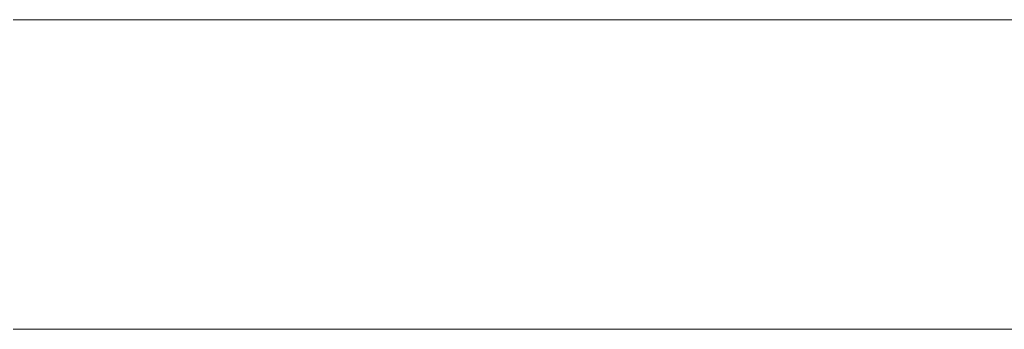
# Model space of a CAD drawing. Units: millimetres. Extents: x 0 to 24042, y 0 to 16800.
# Drawn here: x 16647 to 16691, y 728 to 742 of the extents above; entities that cross this region are included whole.
import ezdxf

# ---------------------------------------------------------------- set-up
doc = ezdxf.new("R2010")
doc.units = ezdxf.units.MM
doc.header["$MEASUREMENT"] = 0
doc.layers.add('(1) Shape lines', color=7, linetype='Continuous', lineweight=35)

# ---------------------------------------------------------------- blocks, each defined once
blk = doc.blocks.new('HATCH_336_9fbb7efb-30dd-43a8-b77a-ca8d7bc6be19')
at = {"layer": '(1) Shape lines', "color": 0, "lineweight": 9}
for p, q in [((16646.818, 742), (16646.299, 742)), ((16646.834, 728), (16646.299, 728))]:
    blk.add_line(p, q, dxfattribs=at)
blk = doc.blocks.new('HATCH_337_25e46274-3af4-47ae-b56a-eabd54911dea')
at = {"layer": '(1) Shape lines', "color": 0, "lineweight": 9}
for p, q in [((16646.88, 742), (16646.818, 742)), ((16646.88, 728), (16646.834, 728))]:
    blk.add_line(p, q, dxfattribs=at)
blk = doc.blocks.new('HATCH_342_fa3361c4-734c-4adb-ac48-ff53dae5beb6')
at = {"layer": '(1) Shape lines', "color": 0, "lineweight": 9}
for p, q in [((16647.065, 742), (16646.88, 742)), ((16647.071, 728), (16646.88, 728))]:
    blk.add_line(p, q, dxfattribs=at)
blk = doc.blocks.new('HATCH_343_f2880cd2-feaa-4e40-ac1d-d751813a7b2c')
at = {"layer": '(1) Shape lines', "color": 0, "lineweight": 9}
for p, q in [((16647.087, 742), (16647.065, 742)), ((16647.087, 728), (16647.071, 728))]:
    blk.add_line(p, q, dxfattribs=at)
blk = doc.blocks.new('HATCH_348_09ace08c-666f-417c-8951-f443d145d4cb')
at = {"layer": '(1) Shape lines', "color": 0, "lineweight": 9}
for p, q in [((16647.938, 742), (16647.087, 742)), ((16647.963, 728), (16647.087, 728))]:
    blk.add_line(p, q, dxfattribs=at)
blk = doc.blocks.new('HATCH_349_769243fb-50b3-428b-8006-c86954b40a95')
at = {"layer": '(1) Shape lines', "color": 0, "lineweight": 9}
for p, q in [((16648.039, 742), (16647.938, 742)), ((16648.039, 728), (16647.963, 728))]:
    blk.add_line(p, q, dxfattribs=at)
blk = doc.blocks.new('HATCH_354_1d2cf3a5-e30c-4e2e-a1a4-15076eca3737')
at = {"layer": '(1) Shape lines', "color": 0, "lineweight": 9}
for p, q in [((16648.211, 742), (16648.039, 742)), ((16648.216, 728), (16648.039, 728))]:
    blk.add_line(p, q, dxfattribs=at)
blk = doc.blocks.new('HATCH_355_8f1dabe0-6ffc-4759-9a02-ca6f7d6cfb1b')
at = {"layer": '(1) Shape lines', "color": 0, "lineweight": 9}
for p, q in [((16648.231, 742), (16648.211, 742)), ((16648.231, 728), (16648.216, 728))]:
    blk.add_line(p, q, dxfattribs=at)
blk = doc.blocks.new('HATCH_360_edfa97e3-aca7-49dc-9584-beb6d4b62930')
at = {"layer": '(1) Shape lines', "color": 0, "lineweight": 9}
for p, q in [((16648.275, 742), (16648.231, 742)), ((16648.276, 728), (16648.231, 728))]:
    blk.add_line(p, q, dxfattribs=at)
blk = doc.blocks.new('HATCH_361_b013d404-3808-4fa4-96d4-c764558ebfae')
at = {"layer": '(1) Shape lines', "color": 0, "lineweight": 9}
for p, q in [((16648.28, 742), (16648.275, 742)), ((16648.28, 728), (16648.276, 728))]:
    blk.add_line(p, q, dxfattribs=at)
blk = doc.blocks.new('HATCH_366_30813c41-c202-4cc6-80ea-f8994565d3d1')
at = {"layer": '(1) Shape lines', "color": 0, "lineweight": 9}
for p, q in [((16648.954, 742), (16648.28, 742)), ((16648.974, 728), (16648.28, 728))]:
    blk.add_line(p, q, dxfattribs=at)
blk = doc.blocks.new('HATCH_367_c05b92ce-3eb0-41a3-a4f2-ff1aaeab12e2')
at = {"layer": '(1) Shape lines', "color": 0, "lineweight": 9}
for p, q in [((16649.033, 742), (16648.954, 742)), ((16649.033, 728), (16648.974, 728))]:
    blk.add_line(p, q, dxfattribs=at)
blk = doc.blocks.new('HATCH_372_bdcf4320-210c-4ead-adbc-61d0cb6a9f41')
at = {"layer": '(1) Shape lines', "color": 0, "lineweight": 9}
for p, q in [((16649.054, 742), (16649.033, 742)), ((16649.055, 728), (16649.033, 728))]:
    blk.add_line(p, q, dxfattribs=at)
blk = doc.blocks.new('HATCH_373_23c7d457-61e6-4cb6-b8c7-473ffe44dbcd')
at = {"layer": '(1) Shape lines', "color": 0, "lineweight": 9}
for p, q in [((16649.056, 742), (16649.054, 742)), ((16649.056, 728), (16649.055, 728))]:
    blk.add_line(p, q, dxfattribs=at)
blk = doc.blocks.new('HATCH_378_5374e191-b573-487d-84d2-ecf032277c14')
at = {"layer": '(1) Shape lines', "color": 0, "lineweight": 9}
for p, q in [((16649.212, 742), (16649.056, 742)), ((16649.216, 728), (16649.056, 728))]:
    blk.add_line(p, q, dxfattribs=at)
blk = doc.blocks.new('HATCH_379_bfded225-c4e7-4394-8b1c-cb4f2764e049')
at = {"layer": '(1) Shape lines', "color": 0, "lineweight": 9}
for p, q in [((16649.23, 742), (16649.212, 742)), ((16649.23, 728), (16649.216, 728))]:
    blk.add_line(p, q, dxfattribs=at)
blk = doc.blocks.new('HATCH_384_fa199c28-d705-44d4-bae9-7ddce4979093')
at = {"layer": '(1) Shape lines', "color": 0, "lineweight": 9}
for p, q in [((16649.758, 742), (16649.23, 742)), ((16649.774, 728), (16649.23, 728))]:
    blk.add_line(p, q, dxfattribs=at)
blk = doc.blocks.new('HATCH_385_fb9ef87d-5937-4098-8e00-12078a2bdb56')
at = {"layer": '(1) Shape lines', "color": 0, "lineweight": 9}
for p, q in [((16649.821, 742), (16649.758, 742)), ((16649.821, 728), (16649.774, 728))]:
    blk.add_line(p, q, dxfattribs=at)
blk = doc.blocks.new('HATCH_390_f26dc55c-cdd5-442b-a489-b546d8cd7729')
at = {"layer": '(1) Shape lines', "color": 0, "lineweight": 9}
for p, q in [((16649.927, 742), (16649.821, 742)), ((16649.931, 728), (16649.821, 728))]:
    blk.add_line(p, q, dxfattribs=at)
blk = doc.blocks.new('HATCH_391_19dd9364-9cab-4f6e-a889-14977e9d5111')
at = {"layer": '(1) Shape lines', "color": 0, "lineweight": 9}
for p, q in [((16649.94, 742), (16649.927, 742)), ((16649.94, 728), (16649.931, 728))]:
    blk.add_line(p, q, dxfattribs=at)
blk = doc.blocks.new('HATCH_396_82143fdf-eacd-40e5-ae1d-54f735eb2e26')
at = {"layer": '(1) Shape lines', "color": 0, "lineweight": 9}
for p, q in [((16650.075, 742), (16649.94, 742)), ((16650.079, 728), (16649.94, 728))]:
    blk.add_line(p, q, dxfattribs=at)
blk = doc.blocks.new('HATCH_397_bea750b8-8785-42c3-918b-09f73f775669')
at = {"layer": '(1) Shape lines', "color": 0, "lineweight": 9}
for p, q in [((16650.091, 742), (16650.075, 742)), ((16650.091, 728), (16650.079, 728))]:
    blk.add_line(p, q, dxfattribs=at)
blk = doc.blocks.new('HATCH_402_194b1edb-c961-41ec-950a-0f31fc096702')
at = {"layer": '(1) Shape lines', "color": 0, "lineweight": 9}
for p, q in [((16650.632, 742), (16650.091, 742)), ((16650.648, 728), (16650.091, 728))]:
    blk.add_line(p, q, dxfattribs=at)
blk = doc.blocks.new('HATCH_403_bff46236-e4fd-42e6-bded-42ea4a32ecfd')
at = {"layer": '(1) Shape lines', "color": 0, "lineweight": 9}
for p, q in [((16650.695, 742), (16650.632, 742)), ((16650.695, 728), (16650.648, 728))]:
    blk.add_line(p, q, dxfattribs=at)
blk = doc.blocks.new('HATCH_408_052aff5f-8d92-4f6e-abf5-81a4290c39fc')
at = {"layer": '(1) Shape lines', "color": 0, "lineweight": 9}
for p, q in [((16650.808, 742), (16650.695, 742)), ((16650.811, 728), (16650.695, 728))]:
    blk.add_line(p, q, dxfattribs=at)
blk = doc.blocks.new('HATCH_409_62b0a9d8-8c7f-4992-9f33-d3371809dcf8')
at = {"layer": '(1) Shape lines', "color": 0, "lineweight": 9}
for p, q in [((16650.821, 742), (16650.808, 742)), ((16650.821, 728), (16650.811, 728))]:
    blk.add_line(p, q, dxfattribs=at)
blk = doc.blocks.new('HATCH_414_0c38997e-ce31-432f-afeb-a022c2f557d6')
at = {"layer": '(1) Shape lines', "color": 0, "lineweight": 9}
for p, q in [((16650.942, 742), (16650.821, 742)), ((16650.946, 728), (16650.821, 728))]:
    blk.add_line(p, q, dxfattribs=at)
blk = doc.blocks.new('HATCH_415_560f9e68-3fdc-4771-869f-165dc002915d')
at = {"layer": '(1) Shape lines', "color": 0, "lineweight": 9}
for p, q in [((16650.956, 742), (16650.942, 742)), ((16650.956, 728), (16650.946, 728))]:
    blk.add_line(p, q, dxfattribs=at)
blk = doc.blocks.new('HATCH_420_b6831ea1-81a0-4350-b38f-b159e7b3027b')
at = {"layer": '(1) Shape lines', "color": 0, "lineweight": 9}
for p, q in [((16651.29, 742), (16650.956, 742)), ((16651.3, 728), (16650.956, 728))]:
    blk.add_line(p, q, dxfattribs=at)
blk = doc.blocks.new('HATCH_421_dacaebfa-68db-4b8d-9fb7-2c87cc374ef8')
at = {"layer": '(1) Shape lines', "color": 0, "lineweight": 9}
for p, q in [((16651.329, 742), (16651.29, 742)), ((16651.329, 728), (16651.3, 728))]:
    blk.add_line(p, q, dxfattribs=at)
blk = doc.blocks.new('HATCH_426_281ecf4c-9a0b-4567-96a6-a43c801c9899')
at = {"layer": '(1) Shape lines', "color": 0, "lineweight": 9}
for p, q in [((16651.419, 742), (16651.329, 742)), ((16651.422, 728), (16651.329, 728))]:
    blk.add_line(p, q, dxfattribs=at)
blk = doc.blocks.new('HATCH_427_e549b5ea-d001-4f5e-8d8e-8a6dd74fa0b5')
at = {"layer": '(1) Shape lines', "color": 0, "lineweight": 9}
for p, q in [((16651.43, 742), (16651.419, 742)), ((16651.43, 728), (16651.422, 728))]:
    blk.add_line(p, q, dxfattribs=at)
blk = doc.blocks.new('HATCH_432_74b24621-0e6c-475d-b83c-75141b5a9f41')
at = {"layer": '(1) Shape lines', "color": 0, "lineweight": 9}
for p, q in [((16651.692, 742), (16651.43, 742)), ((16651.7, 728), (16651.43, 728))]:
    blk.add_line(p, q, dxfattribs=at)
blk = doc.blocks.new('HATCH_433_91dce157-bff6-4995-9a8e-96465689a26d')
at = {"layer": '(1) Shape lines', "color": 0, "lineweight": 9}
for p, q in [((16651.723, 742), (16651.692, 742)), ((16651.723, 728), (16651.7, 728))]:
    blk.add_line(p, q, dxfattribs=at)
blk = doc.blocks.new('HATCH_438_a5d0aa0e-55b3-4774-b9b3-78ff10b0f4d5')
at = {"layer": '(1) Shape lines', "color": 0, "lineweight": 9}
for p, q in [((16651.835, 742), (16651.723, 742)), ((16651.839, 728), (16651.723, 728))]:
    blk.add_line(p, q, dxfattribs=at)
blk = doc.blocks.new('HATCH_439_0c79c5be-603c-441a-8fbc-3770934dcfba')
at = {"layer": '(1) Shape lines', "color": 0, "lineweight": 9}
for p, q in [((16651.848, 742), (16651.835, 742)), ((16651.848, 728), (16651.839, 728))]:
    blk.add_line(p, q, dxfattribs=at)
blk = doc.blocks.new('HATCH_444_5f194b99-aeec-43e4-b960-8a7bbac022d4')
at = {"layer": '(1) Shape lines', "color": 0, "lineweight": 9}
for p, q in [((16652.216, 742), (16651.848, 742)), ((16652.227, 728), (16651.848, 728))]:
    blk.add_line(p, q, dxfattribs=at)
blk = doc.blocks.new('HATCH_445_9840ea68-4c74-44d5-b786-a8ff460398a8')
at = {"layer": '(1) Shape lines', "color": 0, "lineweight": 9}
for p, q in [((16652.258, 742), (16652.216, 742)), ((16652.258, 728), (16652.227, 728))]:
    blk.add_line(p, q, dxfattribs=at)
blk = doc.blocks.new('HATCH_450_30fc0ef5-acb1-4232-a8dc-053f3a1b7bb3')
at = {"layer": '(1) Shape lines', "color": 0, "lineweight": 9}
for p, q in [((16652.29, 742), (16652.258, 742)), ((16652.291, 728), (16652.258, 728))]:
    blk.add_line(p, q, dxfattribs=at)
blk = doc.blocks.new('HATCH_451_38ffea6e-f2fd-4d90-8ea4-ca24017e58c6')
at = {"layer": '(1) Shape lines', "color": 0, "lineweight": 9}
for p, q in [((16652.294, 742), (16652.29, 742)), ((16652.294, 728), (16652.291, 728))]:
    blk.add_line(p, q, dxfattribs=at)
blk = doc.blocks.new('HATCH_456_1fd69c03-08f7-4835-b697-a26b4ffccdf3')
at = {"layer": '(1) Shape lines', "color": 0, "lineweight": 9}
for p, q in [((16652.308, 742), (16652.294, 742)), ((16652.308, 728), (16652.294, 728))]:
    blk.add_line(p, q, dxfattribs=at)
blk = doc.blocks.new('HATCH_457_85d2d6e0-86a0-4ce5-81e0-4e540045fdd9')
at = {"layer": '(1) Shape lines', "color": 0, "lineweight": 9}
for p, q in [((16652.31, 742), (16652.308, 742)), ((16652.31, 728), (16652.308, 728))]:
    blk.add_line(p, q, dxfattribs=at)
blk = doc.blocks.new('HATCH_462_b78dd28e-e6f8-4430-b7ff-9f369cc8c93d')
at = {"layer": '(1) Shape lines', "color": 0, "lineweight": 9}
for p, q in [((16652.729, 742), (16652.31, 742)), ((16652.742, 728), (16652.31, 728))]:
    blk.add_line(p, q, dxfattribs=at)
blk = doc.blocks.new('HATCH_463_5eb307e6-02f1-4fb3-8b45-2a1f17a4eebe')
at = {"layer": '(1) Shape lines', "color": 0, "lineweight": 9}
for p, q in [((16652.778, 742), (16652.729, 742)), ((16652.778, 728), (16652.742, 728))]:
    blk.add_line(p, q, dxfattribs=at)
blk = doc.blocks.new('HATCH_468_86571eaa-33ac-46be-bb4b-5ac30d22c8f1')
at = {"layer": '(1) Shape lines', "color": 0, "lineweight": 9}
for p, q in [((16652.791, 742), (16652.778, 742)), ((16652.791, 728), (16652.778, 728))]:
    blk.add_line(p, q, dxfattribs=at)
blk = doc.blocks.new('HATCH_469_f8a53160-66ff-45a2-a277-d5202c30a68b')
at = {"layer": '(1) Shape lines', "color": 0, "lineweight": 9}
for p, q in [((16652.793, 742), (16652.791, 742)), ((16652.793, 728), (16652.791, 728))]:
    blk.add_line(p, q, dxfattribs=at)
blk = doc.blocks.new('HATCH_474_af79f8fd-e023-4dd5-b1ee-1c4b2c3da19c')
at = {"layer": '(1) Shape lines', "color": 0, "lineweight": 9}
for p, q in [((16652.925, 742), (16652.793, 742)), ((16652.929, 728), (16652.793, 728))]:
    blk.add_line(p, q, dxfattribs=at)
blk = doc.blocks.new('HATCH_475_10e216f8-e0c2-4df9-b4da-9d6efe182362')
at = {"layer": '(1) Shape lines', "color": 0, "lineweight": 9}
for p, q in [((16652.94, 742), (16652.925, 742)), ((16652.94, 728), (16652.929, 728))]:
    blk.add_line(p, q, dxfattribs=at)
blk = doc.blocks.new('HATCH_478_d666bad6-15ae-4393-a76e-d1d723088f4d')
at = {"layer": '(1) Shape lines', "color": 0, "lineweight": 9}
for p, q in [((16652.962, 742), (16652.94, 742)), ((16652.962, 728), (16652.94, 728))]:
    blk.add_line(p, q, dxfattribs=at)
blk = doc.blocks.new('HATCH_479_4214432f-61db-4e6a-9aea-8b488d3cceea')
at = {"layer": '(1) Shape lines', "color": 0, "lineweight": 9}
for p, q in [((16652.964, 742), (16652.962, 742)), ((16652.964, 728), (16652.962, 728))]:
    blk.add_line(p, q, dxfattribs=at)
blk = doc.blocks.new('HATCH_482_49858c3f-fb02-4341-9bdc-20c1f787a375')
at = {"layer": '(1) Shape lines', "color": 0, "lineweight": 9}
for p, q in [((16653.779, 742), (16652.964, 742)), ((16653.803, 728), (16652.964, 728))]:
    blk.add_line(p, q, dxfattribs=at)
blk = doc.blocks.new('HATCH_483_a863bd42-78e9-4ccf-a222-d36b398827a3')
at = {"layer": '(1) Shape lines', "color": 0, "lineweight": 9}
for p, q in [((16653.873, 742), (16653.779, 742)), ((16653.873, 728), (16653.803, 728))]:
    blk.add_line(p, q, dxfattribs=at)
blk = doc.blocks.new('HATCH_486_82070e26-e047-4f25-8d64-b006148ad7b6')
at = {"layer": '(1) Shape lines', "color": 0, "lineweight": 9}
for p, q in [((16653.933, 742), (16653.873, 742)), ((16653.934, 728), (16653.873, 728))]:
    blk.add_line(p, q, dxfattribs=at)
blk = doc.blocks.new('HATCH_487_d60f98a8-9241-4b38-89bc-14455b45f4a9')
at = {"layer": '(1) Shape lines', "color": 0, "lineweight": 9}
for p, q in [((16653.939, 742), (16653.933, 742)), ((16653.939, 728), (16653.934, 728))]:
    blk.add_line(p, q, dxfattribs=at)
blk = doc.blocks.new('HATCH_490_52cd2d5a-db2e-4977-940f-62a2f06c7bd0')
at = {"layer": '(1) Shape lines', "color": 0, "lineweight": 9}
for p, q in [((16655.023, 742), (16653.939, 742)), ((16655.076, 728), (16653.939, 728))]:
    blk.add_line(p, q, dxfattribs=at)
blk = doc.blocks.new('HATCH_491_c48b3657-5f30-4d59-8102-a89b5f4e08b0')
at = {"layer": '(1) Shape lines', "color": 0, "lineweight": 9}
for p, q in [((16655.226, 742), (16655.023, 742)), ((16655.226, 728), (16655.076, 728))]:
    blk.add_line(p, q, dxfattribs=at)
blk = doc.blocks.new('HATCH_496_a0156146-ed4c-4a26-b34d-6111e41379c0')
at = {"layer": '(1) Shape lines', "color": 0, "lineweight": 9}
for p, q in [((16655.262, 742), (16655.226, 742)), ((16655.264, 728), (16655.226, 728))]:
    blk.add_line(p, q, dxfattribs=at)
blk = doc.blocks.new('HATCH_497_cee87211-bd8a-4c09-9873-c6596a90c7cb')
at = {"layer": '(1) Shape lines', "color": 0, "lineweight": 9}
for p, q in [((16655.269, 742), (16655.262, 742)), ((16655.269, 728), (16655.264, 728))]:
    blk.add_line(p, q, dxfattribs=at)
blk = doc.blocks.new('HATCH_502_b43a466a-5c93-4198-8ab1-ce202e2bb3ea')
at = {"layer": '(1) Shape lines', "color": 0, "lineweight": 9}
for p, q in [((16656.782, 742), (16655.269, 742)), ((16656.858, 728), (16655.269, 728))]:
    blk.add_line(p, q, dxfattribs=at)
blk = doc.blocks.new('HATCH_503_1d1709c7-e703-4ee9-83fb-203e49daa9bd')
at = {"layer": '(1) Shape lines', "color": 0, "lineweight": 9}
for p, q in [((16657.069, 742), (16656.782, 742)), ((16657.069, 728), (16656.858, 728))]:
    blk.add_line(p, q, dxfattribs=at)
blk = doc.blocks.new('HATCH_508_639ea769-a8dc-4825-89e9-bf46ae5cdc23')
at = {"layer": '(1) Shape lines', "color": 0, "lineweight": 9}
for p, q in [((16657.554, 742), (16657.069, 742)), ((16657.579, 728), (16657.069, 728))]:
    blk.add_line(p, q, dxfattribs=at)
blk = doc.blocks.new('HATCH_509_0eb132a5-a1f7-4ffa-b58e-5d9cdad2d97f')
at = {"layer": '(1) Shape lines', "color": 0, "lineweight": 9}
for p, q in [((16657.648, 742), (16657.554, 742)), ((16657.648, 728), (16657.579, 728))]:
    blk.add_line(p, q, dxfattribs=at)
blk = doc.blocks.new('HATCH_514_6359eace-9589-497f-a646-d7a762fd4762')
at = {"layer": '(1) Shape lines', "color": 0, "lineweight": 9}
for p, q in [((16658.834, 742), (16657.648, 742)), ((16658.895, 728), (16657.648, 728))]:
    blk.add_line(p, q, dxfattribs=at)
blk = doc.blocks.new('HATCH_515_304ac3f8-2708-41eb-9226-01822e8487d3')
at = {"layer": '(1) Shape lines', "color": 0, "lineweight": 9}
for p, q in [((16659.065, 742), (16658.834, 742)), ((16659.065, 728), (16658.895, 728))]:
    blk.add_line(p, q, dxfattribs=at)
blk = doc.blocks.new('HATCH_520_76bff335-ff4e-4217-9eaa-e3d1d5bd3ddc')
at = {"layer": '(1) Shape lines', "color": 0, "lineweight": 9}
for p, q in [((16660.486, 742), (16659.065, 742)), ((16660.56, 728), (16659.065, 728))]:
    blk.add_line(p, q, dxfattribs=at)
blk = doc.blocks.new('HATCH_521_88023d13-752c-4871-b82e-dc15c73a42b7')
at = {"layer": '(1) Shape lines', "color": 0, "lineweight": 9}
for p, q in [((16660.763, 742), (16660.486, 742)), ((16660.763, 728), (16660.56, 728))]:
    blk.add_line(p, q, dxfattribs=at)
blk = doc.blocks.new('HATCH_528_b68c448d-2b02-48f0-81fe-f3d1805ef4a0')
at = {"layer": '(1) Shape lines', "color": 0, "lineweight": 9}
for p, q in [((16663.267, 742), (16660.763, 742)), ((16663.399, 728), (16660.763, 728))]:
    blk.add_line(p, q, dxfattribs=at)
blk = doc.blocks.new('HATCH_529_6b36b37f-336b-4c97-a55c-c6b9822a41e7')
at = {"layer": '(1) Shape lines', "color": 0, "lineweight": 9}
for p, q in [((16663.755, 742), (16663.267, 742)), ((16663.755, 728), (16663.399, 728))]:
    blk.add_line(p, q, dxfattribs=at)
blk = doc.blocks.new('HATCH_536_1b84d054-ea15-42be-87cc-5761e696231f')
at = {"layer": '(1) Shape lines', "color": 0, "lineweight": 9}
for p, q in [((16665.007, 742), (16663.755, 742)), ((16665.074, 728), (16663.755, 728))]:
    blk.add_line(p, q, dxfattribs=at)
blk = doc.blocks.new('HATCH_537_a1db6764-562f-4537-b075-4acf7dfdc89e')
at = {"layer": '(1) Shape lines', "color": 0, "lineweight": 9}
for p, q in [((16665.254, 742), (16665.007, 742)), ((16665.254, 728), (16665.074, 728))]:
    blk.add_line(p, q, dxfattribs=at)
blk = doc.blocks.new('HATCH_544_b1fae5d3-a17e-4746-ac3a-06eac364f51b')
at = {"layer": '(1) Shape lines', "color": 0, "lineweight": 9}
for p, q in [((16666.346, 742), (16665.254, 742)), ((16666.406, 728), (16665.254, 728))]:
    blk.add_line(p, q, dxfattribs=at)
blk = doc.blocks.new('HATCH_545_55733e92-9efe-46e0-855a-63ad91333603')
at = {"layer": '(1) Shape lines', "color": 0, "lineweight": 9}
for p, q in [((16666.563, 742), (16666.346, 742)), ((16666.563, 728), (16666.406, 728))]:
    blk.add_line(p, q, dxfattribs=at)
blk = doc.blocks.new('HATCH_552_231698b5-2560-44c7-aa2f-2368e176a25d')
at = {"layer": '(1) Shape lines', "color": 0, "lineweight": 9}
for p, q in [((16667.873, 742), (16666.563, 742)), ((16667.945, 728), (16666.563, 728))]:
    blk.add_line(p, q, dxfattribs=at)
blk = doc.blocks.new('HATCH_553_4bcd59a8-a9a3-420e-88b7-881de2a5c497')
at = {"layer": '(1) Shape lines', "color": 0, "lineweight": 9}
for p, q in [((16668.133, 742), (16667.873, 742)), ((16668.133, 728), (16667.945, 728))]:
    blk.add_line(p, q, dxfattribs=at)
blk = doc.blocks.new('HATCH_560_a4afe5dc-b995-4d7d-8ef1-280957af92e1')
at = {"layer": '(1) Shape lines', "color": 0, "lineweight": 9}
for p, q in [((16668.253, 742), (16668.133, 742)), ((16668.26, 728), (16668.133, 728))]:
    blk.add_line(p, q, dxfattribs=at)
blk = doc.blocks.new('HATCH_561_29f85a78-853a-4df7-a9e2-0042919f3dce')
at = {"layer": '(1) Shape lines', "color": 0, "lineweight": 9}
for p, q in [((16668.278, 742), (16668.253, 742)), ((16668.278, 728), (16668.26, 728))]:
    blk.add_line(p, q, dxfattribs=at)
blk = doc.blocks.new('HATCH_568_3c6d7753-4faa-4268-91f2-0d7cd161e478')
at = {"layer": '(1) Shape lines', "color": 0, "lineweight": 9}
for p, q in [((16669.026, 742), (16668.278, 742)), ((16669.068, 728), (16668.278, 728))]:
    blk.add_line(p, q, dxfattribs=at)
blk = doc.blocks.new('HATCH_569_f012725d-144a-42dc-bd31-34ff7df71beb')
at = {"layer": '(1) Shape lines', "color": 0, "lineweight": 9}
for p, q in [((16669.176, 742), (16669.026, 742)), ((16669.176, 728), (16669.068, 728))]:
    blk.add_line(p, q, dxfattribs=at)
blk = doc.blocks.new('HATCH_576_150b1d3e-3956-4868-8dd6-8b273a415c26')
at = {"layer": '(1) Shape lines', "color": 0, "lineweight": 9}
for p, q in [((16669.182, 742), (16669.176, 742)), ((16669.182, 728), (16669.176, 728))]:
    blk.add_line(p, q, dxfattribs=at)
blk = doc.blocks.new('HATCH_577_f03eb006-e992-45ff-961a-516d1ca0ee0d')
at = {"layer": '(1) Shape lines', "color": 0, "lineweight": 9}
for p, q in [((16669.183, 742), (16669.182, 742)), ((16669.183, 728), (16669.182, 728))]:
    blk.add_line(p, q, dxfattribs=at)
blk = doc.blocks.new('HATCH_584_d6f9b677-8925-42a3-97ee-76ecfc552d7e')
at = {"layer": '(1) Shape lines', "color": 0, "lineweight": 9}
for p, q in [((16669.722, 742), (16669.183, 742)), ((16669.752, 728), (16669.183, 728))]:
    blk.add_line(p, q, dxfattribs=at)
blk = doc.blocks.new('HATCH_585_b05a01fa-9db4-43b4-899b-88afac0bace7')
at = {"layer": '(1) Shape lines', "color": 0, "lineweight": 9}
for p, q in [((16669.83, 742), (16669.722, 742)), ((16669.83, 728), (16669.752, 728))]:
    blk.add_line(p, q, dxfattribs=at)
blk = doc.blocks.new('HATCH_592_3461a2f7-b3c2-42bc-9ed3-d0f18200928f')
at = {"layer": '(1) Shape lines', "color": 0, "lineweight": 9}
for p, q in [((16670.134, 742), (16669.83, 742)), ((16670.151, 728), (16669.83, 728))]:
    blk.add_line(p, q, dxfattribs=at)
blk = doc.blocks.new('HATCH_593_e9985e6c-3dfe-41e0-aca3-02cc23584817')
at = {"layer": '(1) Shape lines', "color": 0, "lineweight": 9}
for p, q in [((16670.195, 742), (16670.134, 742)), ((16670.195, 728), (16670.151, 728))]:
    blk.add_line(p, q, dxfattribs=at)
blk = doc.blocks.new('HATCH_600_500d81fe-ae64-4e6d-b988-b049aea69615')
at = {"layer": '(1) Shape lines', "color": 0, "lineweight": 9}
for p, q in [((16670.87, 742), (16670.195, 742)), ((16670.908, 728), (16670.195, 728))]:
    blk.add_line(p, q, dxfattribs=at)
blk = doc.blocks.new('HATCH_601_6838edff-a44d-454e-934f-081d385fca96')
at = {"layer": '(1) Shape lines', "color": 0, "lineweight": 9}
for p, q in [((16671.005, 742), (16670.87, 742)), ((16671.005, 728), (16670.908, 728))]:
    blk.add_line(p, q, dxfattribs=at)
blk = doc.blocks.new('HATCH_608_9c1316c1-5a8e-44cd-bf16-34ad46bcb01a')
at = {"layer": '(1) Shape lines', "color": 0, "lineweight": 9}
for p, q in [((16672.287, 742), (16671.005, 742)), ((16672.359, 728), (16671.005, 728))]:
    blk.add_line(p, q, dxfattribs=at)
blk = doc.blocks.new('HATCH_609_7d7abf3b-2ec1-47ab-9d4f-d61afa32af77')
at = {"layer": '(1) Shape lines', "color": 0, "lineweight": 9}
for p, q in [((16672.54, 742), (16672.287, 742)), ((16672.54, 728), (16672.359, 728))]:
    blk.add_line(p, q, dxfattribs=at)
blk = doc.blocks.new('HATCH_616_0fba8799-1e51-4b47-86d6-067c02ec60cc')
at = {"layer": '(1) Shape lines', "color": 0, "lineweight": 9}
for p, q in [((16673.274, 742), (16672.54, 742)), ((16673.316, 728), (16672.54, 728))]:
    blk.add_line(p, q, dxfattribs=at)
blk = doc.blocks.new('HATCH_617_880e32d6-70a9-4a3b-bf43-2d5fede1de05')
at = {"layer": '(1) Shape lines', "color": 0, "lineweight": 9}
for p, q in [((16673.419, 742), (16673.274, 742)), ((16673.419, 728), (16673.316, 728))]:
    blk.add_line(p, q, dxfattribs=at)
blk = doc.blocks.new('HATCH_624_33dc7d18-0250-455f-97dc-c0d3f7916071')
at = {"layer": '(1) Shape lines', "color": 0, "lineweight": 9}
for p, q in [((16674.133, 742), (16673.419, 742)), ((16674.174, 728), (16673.419, 728))]:
    blk.add_line(p, q, dxfattribs=at)
blk = doc.blocks.new('HATCH_625_3c146c12-0c55-4db3-900d-6e4b77ee1701')
at = {"layer": '(1) Shape lines', "color": 0, "lineweight": 9}
for p, q in [((16674.274, 742), (16674.133, 742)), ((16674.274, 728), (16674.174, 728))]:
    blk.add_line(p, q, dxfattribs=at)
blk = doc.blocks.new('HATCH_632_19599dae-b5db-4238-b85b-05dc006c0e52')
at = {"layer": '(1) Shape lines', "color": 0, "lineweight": 9}
for p, q in [((16675.142, 742), (16674.274, 742)), ((16675.192, 728), (16674.274, 728))]:
    blk.add_line(p, q, dxfattribs=at)
blk = doc.blocks.new('HATCH_633_cf8b9533-11c5-4ec3-b74f-fa990e9a5ee3')
at = {"layer": '(1) Shape lines', "color": 0, "lineweight": 9}
for p, q in [((16675.312, 742), (16675.142, 742)), ((16675.312, 728), (16675.192, 728))]:
    blk.add_line(p, q, dxfattribs=at)
blk = doc.blocks.new('HATCH_640_06bcdc96-f491-4a03-b778-eb23b0d8e7a2')
at = {"layer": '(1) Shape lines', "color": 0, "lineweight": 9}
for p, q in [((16676.353, 742), (16675.312, 742)), ((16676.413, 728), (16675.312, 728))]:
    blk.add_line(p, q, dxfattribs=at)
blk = doc.blocks.new('HATCH_641_60b3b86a-d7e9-47fb-b452-3164baba8d7f')
at = {"layer": '(1) Shape lines', "color": 0, "lineweight": 9}
for p, q in [((16676.555, 742), (16676.353, 742)), ((16676.555, 728), (16676.413, 728))]:
    blk.add_line(p, q, dxfattribs=at)
blk = doc.blocks.new('HATCH_648_d993d379-ed1c-484f-8cf6-efbe62ff3a81')
at = {"layer": '(1) Shape lines', "color": 0, "lineweight": 9}
for p, q in [((16676.567, 742), (16676.555, 742)), ((16676.568, 728), (16676.555, 728))]:
    blk.add_line(p, q, dxfattribs=at)
blk = doc.blocks.new('HATCH_649_80f41d87-4734-4c9f-9170-ec1331a64cdf')
at = {"layer": '(1) Shape lines', "color": 0, "lineweight": 9}
for p, q in [((16676.569, 742), (16676.567, 742)), ((16676.569, 728), (16676.568, 728))]:
    blk.add_line(p, q, dxfattribs=at)
blk = doc.blocks.new('HATCH_656_6c77efae-2e0a-4b69-8cb2-1671663a476b')
at = {"layer": '(1) Shape lines', "color": 0, "lineweight": 9}
for p, q in [((16677.339, 742), (16676.569, 742)), ((16677.383, 728), (16676.569, 728))]:
    blk.add_line(p, q, dxfattribs=at)
blk = doc.blocks.new('HATCH_657_b989b330-b6a1-4887-85d7-5df50c783273')
at = {"layer": '(1) Shape lines', "color": 0, "lineweight": 9}
for p, q in [((16677.488, 742), (16677.339, 742)), ((16677.488, 728), (16677.383, 728))]:
    blk.add_line(p, q, dxfattribs=at)
blk = doc.blocks.new('HATCH_664_0f3303da-7c0e-4402-873e-508a402e6e0b')
at = {"layer": '(1) Shape lines', "color": 0, "lineweight": 9}
for p, q in [((16677.945, 742), (16677.488, 742)), ((16677.972, 728), (16677.488, 728))]:
    blk.add_line(p, q, dxfattribs=at)
blk = doc.blocks.new('HATCH_665_ee384d9a-fc00-4e65-bd8e-50e05c7b690a')
at = {"layer": '(1) Shape lines', "color": 0, "lineweight": 9}
for p, q in [((16678.034, 742), (16677.945, 742)), ((16678.034, 728), (16677.972, 728))]:
    blk.add_line(p, q, dxfattribs=at)
blk = doc.blocks.new('HATCH_672_1ddf5a1a-8368-42ce-a7b8-a231ba57e201')
at = {"layer": '(1) Shape lines', "color": 0, "lineweight": 9}
for p, q in [((16678.603, 742), (16678.034, 742)), ((16678.637, 728), (16678.034, 728))]:
    blk.add_line(p, q, dxfattribs=at)
blk = doc.blocks.new('HATCH_673_5fe459cd-20bf-40d7-bb1a-16db415dacf7')
at = {"layer": '(1) Shape lines', "color": 0, "lineweight": 9}
for p, q in [((16678.714, 742), (16678.603, 742)), ((16678.714, 728), (16678.637, 728))]:
    blk.add_line(p, q, dxfattribs=at)
blk = doc.blocks.new('HATCH_680_389c9bb8-e1b6-4d91-9856-ae7203c280f8')
at = {"layer": '(1) Shape lines', "color": 0, "lineweight": 9}
for p, q in [((16678.866, 742), (16678.714, 742)), ((16678.875, 728), (16678.714, 728))]:
    blk.add_line(p, q, dxfattribs=at)
blk = doc.blocks.new('HATCH_681_06614c2f-75b2-4991-a4d2-183ff9b27c6d')
at = {"layer": '(1) Shape lines', "color": 0, "lineweight": 9}
for p, q in [((16678.895, 742), (16678.866, 742)), ((16678.895, 728), (16678.875, 728))]:
    blk.add_line(p, q, dxfattribs=at)
blk = doc.blocks.new('HATCH_688_7e36b059-72e3-44c9-b1f9-a6f353b5d444')
at = {"layer": '(1) Shape lines', "color": 0, "lineweight": 9}
for p, q in [((16679.031, 742), (16678.895, 742)), ((16679.039, 728), (16678.895, 728))]:
    blk.add_line(p, q, dxfattribs=at)
blk = doc.blocks.new('HATCH_689_e92155f3-472c-4c78-8c57-761788fc2f03')
at = {"layer": '(1) Shape lines', "color": 0, "lineweight": 9}
for p, q in [((16679.057, 742), (16679.031, 742)), ((16679.057, 728), (16679.039, 728))]:
    blk.add_line(p, q, dxfattribs=at)
blk = doc.blocks.new('HATCH_696_2f45fd6c-3675-4dd2-a737-9257609746cd')
at = {"layer": '(1) Shape lines', "color": 0, "lineweight": 9}
for p, q in [((16679.433, 742), (16679.057, 742)), ((16679.455, 728), (16679.057, 728))]:
    blk.add_line(p, q, dxfattribs=at)
blk = doc.blocks.new('HATCH_697_f644f342-5060-4d00-ba16-df230f2a9068')
at = {"layer": '(1) Shape lines', "color": 0, "lineweight": 9}
for p, q in [((16679.506, 742), (16679.433, 742)), ((16679.506, 728), (16679.455, 728))]:
    blk.add_line(p, q, dxfattribs=at)
blk = doc.blocks.new('HATCH_704_627e10fb-e547-49da-9590-585a6d48297e')
at = {"layer": '(1) Shape lines', "color": 0, "lineweight": 9}
for p, q in [((16679.867, 742), (16679.506, 742)), ((16679.888, 728), (16679.506, 728))]:
    blk.add_line(p, q, dxfattribs=at)
blk = doc.blocks.new('HATCH_705_77a3ecb8-13ca-404a-898b-a20ac26d17aa')
at = {"layer": '(1) Shape lines', "color": 0, "lineweight": 9}
for p, q in [((16679.937, 742), (16679.867, 742)), ((16679.937, 728), (16679.888, 728))]:
    blk.add_line(p, q, dxfattribs=at)
blk = doc.blocks.new('HATCH_712_77ae44a7-1e54-4abf-892e-5bb110c016d0')
at = {"layer": '(1) Shape lines', "color": 0, "lineweight": 9}
for p, q in [((16679.971, 742), (16679.937, 742)), ((16679.973, 728), (16679.937, 728))]:
    blk.add_line(p, q, dxfattribs=at)
blk = doc.blocks.new('HATCH_713_a96759bc-e1b1-42ae-bad0-5deb371ae737')
at = {"layer": '(1) Shape lines', "color": 0, "lineweight": 9}
for p, q in [((16679.978, 742), (16679.971, 742)), ((16679.978, 728), (16679.973, 728))]:
    blk.add_line(p, q, dxfattribs=at)
blk = doc.blocks.new('HATCH_720_354aa998-3fd0-4915-95fb-417db8781263')
at = {"layer": '(1) Shape lines', "color": 0, "lineweight": 9}
for p, q in [((16680.002, 742), (16679.978, 742)), ((16680.003, 728), (16679.978, 728))]:
    blk.add_line(p, q, dxfattribs=at)
blk = doc.blocks.new('HATCH_721_08eafaa6-2b31-4271-a5c2-d4b8656e7d42')
at = {"layer": '(1) Shape lines', "color": 0, "lineweight": 9}
for p, q in [((16680.007, 742), (16680.002, 742)), ((16680.007, 728), (16680.003, 728))]:
    blk.add_line(p, q, dxfattribs=at)
blk = doc.blocks.new('HATCH_727_098b5d7b-979d-4867-8337-d5e0ff11d0b6')
at = {"layer": '(1) Shape lines', "color": 0, "lineweight": 9}
for p, q in [((16680.274, 742), (16680.007, 742)), ((16680.29, 728), (16680.007, 728))]:
    blk.add_line(p, q, dxfattribs=at)
blk = doc.blocks.new('HATCH_728_8fbf2e5f-959d-4c8d-be43-c0028425ac93')
at = {"layer": '(1) Shape lines', "color": 0, "lineweight": 9}
for p, q in [((16680.326, 742), (16680.274, 742)), ((16680.326, 728), (16680.29, 728))]:
    blk.add_line(p, q, dxfattribs=at)
blk = doc.blocks.new('HATCH_733_9b29801d-4982-4c5c-baaf-04290158c961')
at = {"layer": '(1) Shape lines', "color": 0, "lineweight": 9}
for p, q in [((16680.347, 742), (16680.326, 742)), ((16680.348, 728), (16680.326, 728))]:
    blk.add_line(p, q, dxfattribs=at)
blk = doc.blocks.new('HATCH_734_ee2374e1-7fe7-4db0-9d17-676313826d74')
at = {"layer": '(1) Shape lines', "color": 0, "lineweight": 9}
for p, q in [((16680.351, 742), (16680.347, 742)), ((16680.351, 728), (16680.348, 728))]:
    blk.add_line(p, q, dxfattribs=at)
blk = doc.blocks.new('HATCH_739_146235f2-1caf-405e-8d7e-e55d4f8295a6')
at = {"layer": '(1) Shape lines', "color": 0, "lineweight": 9}
for p, q in [((16680.753, 742), (16680.351, 742)), ((16680.777, 728), (16680.351, 728))]:
    blk.add_line(p, q, dxfattribs=at)
blk = doc.blocks.new('HATCH_740_c4b1b2d7-f934-4149-906e-ab8842049458')
at = {"layer": '(1) Shape lines', "color": 0, "lineweight": 9}
for p, q in [((16680.831, 742), (16680.753, 742)), ((16680.831, 728), (16680.777, 728))]:
    blk.add_line(p, q, dxfattribs=at)
blk = doc.blocks.new('HATCH_745_c482ee50-41d6-40a1-ac98-4dc61fd23fe7')
at = {"layer": '(1) Shape lines', "color": 0, "lineweight": 9}
for p, q in [((16682.087, 742), (16680.831, 742)), ((16682.161, 728), (16680.831, 728))]:
    blk.add_line(p, q, dxfattribs=at)
blk = doc.blocks.new('HATCH_746_1775a1b2-1140-47c7-9ee8-d5b2f9787fe7')
at = {"layer": '(1) Shape lines', "color": 0, "lineweight": 9}
for p, q in [((16682.326, 742), (16682.087, 742)), ((16682.326, 728), (16682.161, 728))]:
    blk.add_line(p, q, dxfattribs=at)
blk = doc.blocks.new('HATCH_751_5b9f4483-6a2f-47d1-8784-afb85171f2c5')
at = {"layer": '(1) Shape lines', "color": 0, "lineweight": 9}
for p, q in [((16683.172, 742), (16682.326, 742)), ((16683.223, 728), (16682.326, 728))]:
    blk.add_line(p, q, dxfattribs=at)
blk = doc.blocks.new('HATCH_752_ee972bb8-84b7-4a75-9409-d303564c842d')
at = {"layer": '(1) Shape lines', "color": 0, "lineweight": 9}
for p, q in [((16683.333, 742), (16683.172, 742)), ((16683.333, 728), (16683.223, 728))]:
    blk.add_line(p, q, dxfattribs=at)
blk = doc.blocks.new('HATCH_757_fc9eca20-0c12-4555-9f77-c7629a5bd97f')
at = {"layer": '(1) Shape lines', "color": 0, "lineweight": 9}
for p, q in [((16684.121, 742), (16683.333, 742)), ((16684.169, 728), (16683.333, 728))]:
    blk.add_line(p, q, dxfattribs=at)
blk = doc.blocks.new('HATCH_758_dbcb4683-d095-42c8-bbef-89e37352abd3')
at = {"layer": '(1) Shape lines', "color": 0, "lineweight": 9}
for p, q in [((16684.271, 742), (16684.121, 742)), ((16684.271, 728), (16684.169, 728))]:
    blk.add_line(p, q, dxfattribs=at)
blk = doc.blocks.new('HATCH_762_263e7d3c-6ef3-4c5e-b5be-8ae116c79881')
at = {"layer": '(1) Shape lines', "color": 0, "lineweight": 9}
for p, q in [((16684.652, 742), (16684.271, 742)), ((16684.675, 728), (16684.271, 728))]:
    blk.add_line(p, q, dxfattribs=at)
blk = doc.blocks.new('HATCH_763_37e3c3d2-0c4c-48e2-98b0-1811b5bd6d20')
at = {"layer": '(1) Shape lines', "color": 0, "lineweight": 9}
for p, q in [((16684.724, 742), (16684.652, 742)), ((16684.724, 728), (16684.675, 728))]:
    blk.add_line(p, q, dxfattribs=at)
blk = doc.blocks.new('HATCH_766_8aae3b92-1942-4e6e-afc5-354a85d60af1')
at = {"layer": '(1) Shape lines', "color": 0, "lineweight": 9}
for p, q in [((16696.136, 742), (16684.724, 742)), ((16696.83, 728), (16684.724, 728))]:
    blk.add_line(p, q, dxfattribs=at)
blk = doc.blocks.new('GROUP_0_2e6cbdbe-7c1a-41a6-8538-88c821f89d00')
at = {"layer": '(1) Shape lines', "color": 154, "linetype": 'ByBlock'}
for name in ['HATCH_336_9fbb7efb-30dd-43a8-b77a-ca8d7bc6be19', 'HATCH_337_25e46274-3af4-47ae-b56a-eabd54911dea', 'HATCH_342_fa3361c4-734c-4adb-ac48-ff53dae5beb6', 'HATCH_343_f2880cd2-feaa-4e40-ac1d-d751813a7b2c', 'HATCH_348_09ace08c-666f-417c-8951-f443d145d4cb', 'HATCH_349_769243fb-50b3-428b-8006-c86954b40a95', 'HATCH_354_1d2cf3a5-e30c-4e2e-a1a4-15076eca3737', 'HATCH_355_8f1dabe0-6ffc-4759-9a02-ca6f7d6cfb1b', 'HATCH_360_edfa97e3-aca7-49dc-9584-beb6d4b62930', 'HATCH_361_b013d404-3808-4fa4-96d4-c764558ebfae', 'HATCH_366_30813c41-c202-4cc6-80ea-f8994565d3d1', 'HATCH_367_c05b92ce-3eb0-41a3-a4f2-ff1aaeab12e2', 'HATCH_372_bdcf4320-210c-4ead-adbc-61d0cb6a9f41', 'HATCH_373_23c7d457-61e6-4cb6-b8c7-473ffe44dbcd', 'HATCH_378_5374e191-b573-487d-84d2-ecf032277c14', 'HATCH_379_bfded225-c4e7-4394-8b1c-cb4f2764e049', 'HATCH_384_fa199c28-d705-44d4-bae9-7ddce4979093', 'HATCH_385_fb9ef87d-5937-4098-8e00-12078a2bdb56', 'HATCH_390_f26dc55c-cdd5-442b-a489-b546d8cd7729', 'HATCH_391_19dd9364-9cab-4f6e-a889-14977e9d5111', 'HATCH_396_82143fdf-eacd-40e5-ae1d-54f735eb2e26', 'HATCH_397_bea750b8-8785-42c3-918b-09f73f775669', 'HATCH_402_194b1edb-c961-41ec-950a-0f31fc096702', 'HATCH_403_bff46236-e4fd-42e6-bded-42ea4a32ecfd', 'HATCH_408_052aff5f-8d92-4f6e-abf5-81a4290c39fc', 'HATCH_409_62b0a9d8-8c7f-4992-9f33-d3371809dcf8', 'HATCH_414_0c38997e-ce31-432f-afeb-a022c2f557d6', 'HATCH_415_560f9e68-3fdc-4771-869f-165dc002915d', 'HATCH_420_b6831ea1-81a0-4350-b38f-b159e7b3027b', 'HATCH_421_dacaebfa-68db-4b8d-9fb7-2c87cc374ef8', 'HATCH_426_281ecf4c-9a0b-4567-96a6-a43c801c9899', 'HATCH_427_e549b5ea-d001-4f5e-8d8e-8a6dd74fa0b5', 'HATCH_432_74b24621-0e6c-475d-b83c-75141b5a9f41', 'HATCH_433_91dce157-bff6-4995-9a8e-96465689a26d', 'HATCH_438_a5d0aa0e-55b3-4774-b9b3-78ff10b0f4d5', 'HATCH_439_0c79c5be-603c-441a-8fbc-3770934dcfba', 'HATCH_444_5f194b99-aeec-43e4-b960-8a7bbac022d4', 'HATCH_445_9840ea68-4c74-44d5-b786-a8ff460398a8', 'HATCH_450_30fc0ef5-acb1-4232-a8dc-053f3a1b7bb3', 'HATCH_451_38ffea6e-f2fd-4d90-8ea4-ca24017e58c6', 'HATCH_456_1fd69c03-08f7-4835-b697-a26b4ffccdf3', 'HATCH_457_85d2d6e0-86a0-4ce5-81e0-4e540045fdd9', 'HATCH_462_b78dd28e-e6f8-4430-b7ff-9f369cc8c93d', 'HATCH_463_5eb307e6-02f1-4fb3-8b45-2a1f17a4eebe', 'HATCH_468_86571eaa-33ac-46be-bb4b-5ac30d22c8f1', 'HATCH_469_f8a53160-66ff-45a2-a277-d5202c30a68b', 'HATCH_474_af79f8fd-e023-4dd5-b1ee-1c4b2c3da19c', 'HATCH_475_10e216f8-e0c2-4df9-b4da-9d6efe182362', 'HATCH_478_d666bad6-15ae-4393-a76e-d1d723088f4d', 'HATCH_479_4214432f-61db-4e6a-9aea-8b488d3cceea', 'HATCH_482_49858c3f-fb02-4341-9bdc-20c1f787a375', 'HATCH_483_a863bd42-78e9-4ccf-a222-d36b398827a3', 'HATCH_486_82070e26-e047-4f25-8d64-b006148ad7b6', 'HATCH_487_d60f98a8-9241-4b38-89bc-14455b45f4a9', 'HATCH_490_52cd2d5a-db2e-4977-940f-62a2f06c7bd0', 'HATCH_491_c48b3657-5f30-4d59-8102-a89b5f4e08b0', 'HATCH_496_a0156146-ed4c-4a26-b34d-6111e41379c0', 'HATCH_497_cee87211-bd8a-4c09-9873-c6596a90c7cb', 'HATCH_502_b43a466a-5c93-4198-8ab1-ce202e2bb3ea', 'HATCH_503_1d1709c7-e703-4ee9-83fb-203e49daa9bd', 'HATCH_508_639ea769-a8dc-4825-89e9-bf46ae5cdc23', 'HATCH_509_0eb132a5-a1f7-4ffa-b58e-5d9cdad2d97f', 'HATCH_514_6359eace-9589-497f-a646-d7a762fd4762', 'HATCH_515_304ac3f8-2708-41eb-9226-01822e8487d3', 'HATCH_520_76bff335-ff4e-4217-9eaa-e3d1d5bd3ddc', 'HATCH_521_88023d13-752c-4871-b82e-dc15c73a42b7', 'HATCH_528_b68c448d-2b02-48f0-81fe-f3d1805ef4a0', 'HATCH_529_6b36b37f-336b-4c97-a55c-c6b9822a41e7', 'HATCH_536_1b84d054-ea15-42be-87cc-5761e696231f', 'HATCH_537_a1db6764-562f-4537-b075-4acf7dfdc89e', 'HATCH_544_b1fae5d3-a17e-4746-ac3a-06eac364f51b', 'HATCH_545_55733e92-9efe-46e0-855a-63ad91333603', 'HATCH_552_231698b5-2560-44c7-aa2f-2368e176a25d', 'HATCH_553_4bcd59a8-a9a3-420e-88b7-881de2a5c497', 'HATCH_560_a4afe5dc-b995-4d7d-8ef1-280957af92e1', 'HATCH_561_29f85a78-853a-4df7-a9e2-0042919f3dce', 'HATCH_568_3c6d7753-4faa-4268-91f2-0d7cd161e478', 'HATCH_569_f012725d-144a-42dc-bd31-34ff7df71beb', 'HATCH_576_150b1d3e-3956-4868-8dd6-8b273a415c26', 'HATCH_577_f03eb006-e992-45ff-961a-516d1ca0ee0d', 'HATCH_584_d6f9b677-8925-42a3-97ee-76ecfc552d7e', 'HATCH_585_b05a01fa-9db4-43b4-899b-88afac0bace7', 'HATCH_592_3461a2f7-b3c2-42bc-9ed3-d0f18200928f', 'HATCH_593_e9985e6c-3dfe-41e0-aca3-02cc23584817', 'HATCH_600_500d81fe-ae64-4e6d-b988-b049aea69615', 'HATCH_601_6838edff-a44d-454e-934f-081d385fca96', 'HATCH_608_9c1316c1-5a8e-44cd-bf16-34ad46bcb01a', 'HATCH_609_7d7abf3b-2ec1-47ab-9d4f-d61afa32af77', 'HATCH_616_0fba8799-1e51-4b47-86d6-067c02ec60cc', 'HATCH_617_880e32d6-70a9-4a3b-bf43-2d5fede1de05', 'HATCH_624_33dc7d18-0250-455f-97dc-c0d3f7916071', 'HATCH_625_3c146c12-0c55-4db3-900d-6e4b77ee1701', 'HATCH_632_19599dae-b5db-4238-b85b-05dc006c0e52', 'HATCH_633_cf8b9533-11c5-4ec3-b74f-fa990e9a5ee3', 'HATCH_640_06bcdc96-f491-4a03-b778-eb23b0d8e7a2', 'HATCH_641_60b3b86a-d7e9-47fb-b452-3164baba8d7f', 'HATCH_648_d993d379-ed1c-484f-8cf6-efbe62ff3a81', 'HATCH_649_80f41d87-4734-4c9f-9170-ec1331a64cdf', 'HATCH_656_6c77efae-2e0a-4b69-8cb2-1671663a476b', 'HATCH_657_b989b330-b6a1-4887-85d7-5df50c783273', 'HATCH_664_0f3303da-7c0e-4402-873e-508a402e6e0b', 'HATCH_665_ee384d9a-fc00-4e65-bd8e-50e05c7b690a', 'HATCH_672_1ddf5a1a-8368-42ce-a7b8-a231ba57e201', 'HATCH_673_5fe459cd-20bf-40d7-bb1a-16db415dacf7', 'HATCH_680_389c9bb8-e1b6-4d91-9856-ae7203c280f8', 'HATCH_681_06614c2f-75b2-4991-a4d2-183ff9b27c6d', 'HATCH_688_7e36b059-72e3-44c9-b1f9-a6f353b5d444', 'HATCH_689_e92155f3-472c-4c78-8c57-761788fc2f03', 'HATCH_696_2f45fd6c-3675-4dd2-a737-9257609746cd', 'HATCH_697_f644f342-5060-4d00-ba16-df230f2a9068', 'HATCH_704_627e10fb-e547-49da-9590-585a6d48297e', 'HATCH_705_77a3ecb8-13ca-404a-898b-a20ac26d17aa', 'HATCH_712_77ae44a7-1e54-4abf-892e-5bb110c016d0', 'HATCH_713_a96759bc-e1b1-42ae-bad0-5deb371ae737', 'HATCH_720_354aa998-3fd0-4915-95fb-417db8781263', 'HATCH_721_08eafaa6-2b31-4271-a5c2-d4b8656e7d42', 'HATCH_727_098b5d7b-979d-4867-8337-d5e0ff11d0b6', 'HATCH_728_8fbf2e5f-959d-4c8d-be43-c0028425ac93', 'HATCH_733_9b29801d-4982-4c5c-baaf-04290158c961', 'HATCH_734_ee2374e1-7fe7-4db0-9d17-676313826d74', 'HATCH_739_146235f2-1caf-405e-8d7e-e55d4f8295a6', 'HATCH_740_c4b1b2d7-f934-4149-906e-ab8842049458', 'HATCH_745_c482ee50-41d6-40a1-ac98-4dc61fd23fe7', 'HATCH_746_1775a1b2-1140-47c7-9ee8-d5b2f9787fe7', 'HATCH_751_5b9f4483-6a2f-47d1-8784-afb85171f2c5', 'HATCH_752_ee972bb8-84b7-4a75-9409-d303564c842d', 'HATCH_757_fc9eca20-0c12-4555-9f77-c7629a5bd97f', 'HATCH_758_dbcb4683-d095-42c8-bbef-89e37352abd3', 'HATCH_762_263e7d3c-6ef3-4c5e-b5be-8ae116c79881', 'HATCH_763_37e3c3d2-0c4c-48e2-98b0-1811b5bd6d20', 'HATCH_766_8aae3b92-1942-4e6e-afc5-354a85d60af1']:
    blk.add_blockref(name, (0, 0), dxfattribs=at)

msp = doc.modelspace()

# ---------------------------------------------------------------- block references
at = {"color": 7, "linetype": 'ByBlock'}
msp.add_blockref('GROUP_0_2e6cbdbe-7c1a-41a6-8538-88c821f89d00', (0, 0), dxfattribs=at)

doc.saveas('drawing.dxf')
